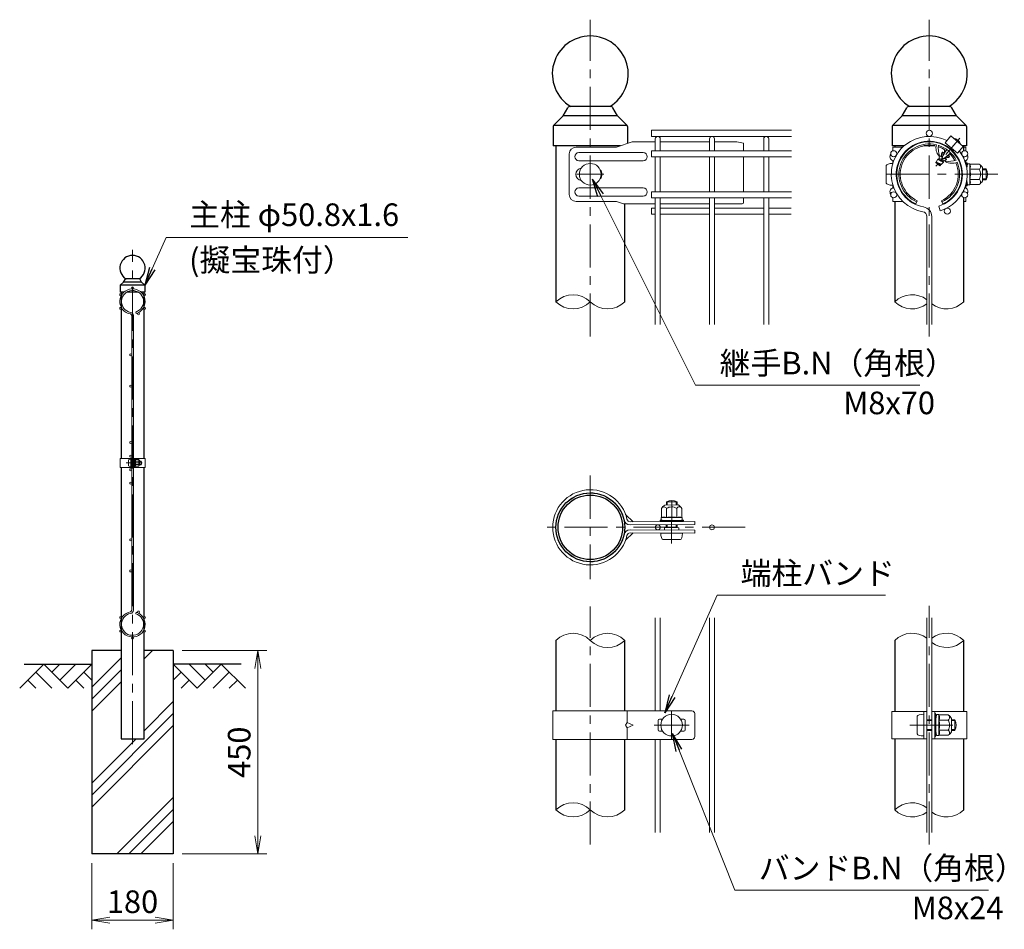
# Model space of a CAD drawing. Units: millimetres. Extents: x 0 to 8400, y 0 to 5940.
# Drawn here: x 4027 to 6205, y 2447 to 4459 of the extents above; entities that cross this region are included whole.
import ezdxf

# ---------------------------------------------------------------- set-up
doc = ezdxf.new("R2010")
doc.units = ezdxf.units.MM
doc.header["$LTSCALE"] = 3
doc.header["$MEASUREMENT"] = 0
doc.header["$PDMODE"] = 35
doc.linetypes.add('CENTER', pattern=[50.8, 31.75, -6.35, 6.35, -6.35])
for name, color, linetype in [('D-BGD', 7, 'Continuous'), ('D-STR1', 1, 'Continuous'), ('D-STR4', 7, 'Continuous')]:
    doc.layers.add(name, color=color, linetype=linetype)
for name, color, linetype, lineweight in [('D-BMK', 2, 'CENTER', 13), ('D-DCR-HCH', 7, 'Continuous', 13), ('D-STR-DIM', 7, 'Continuous', 13), ('D-STR-TXT', 7, 'Continuous', 13), ('D-STR2', 7, 'Continuous', 13), ('D-STR3', 3, 'Continuous', 13)]:
    doc.layers.add(name, color=color, linetype=linetype, lineweight=lineweight)
doc.styles.add('ゴシック', font='txt')
doc.dimstyles.new('STYLE', dxfattribs={"dimscale": 20, "dimtxt": 2.5, "dimasz": 2, "dimexe": 1, "dimexo": 1, "dimgap": 0.8, "dimtad": 1, "dimdsep": 46, "dimtxsty": 'ゴシック', "dimblk": 'OPEN', "dimcen": 1e-08, "dimclrd": 256, "dimclre": 256, "dimclrt": 256, "dimadec": 0, "dimazin": 2, "dimtfac": 1, "dimtmove": 2, "dimatfit": 3, "dimldrblk": 'OPEN', "dimfxl": 1, "dimtolj": 1, "dimtzin": 0, "dimlwd": -1, "dimlwe": -1, "dimarcsym": 0})

# ---------------------------------------------------------------- blocks, each defined once
blk = doc.blocks.new('_Open')
at = {"color": 0, "linetype": 'ByBlock', "lineweight": -2}
for p, q in [((-1, 0.167), (0, 0)), ((-1, -0.167), (0, 0)), ((0, 0), (-1, 0))]:
    blk.add_line(p, q, dxfattribs=at)
blk = doc.blocks.new('*D2')
at = {"layer": 'D-STR-DIM'}
for p, q in [((4186.5, 2594), (4186.5, 2447.3)), ((4366.5, 2594), (4366.5, 2447.3)), ((4226.5, 2467.3), (4326.5, 2467.3))]:
    blk.add_line(p, q, dxfattribs=at)
at = {"layer": 'Defpoints', "color": 0}
for p in [(4186.5, 2614), (4366.5, 2614), (4366.5, 2467.3)]:
    blk.add_point(p, dxfattribs=at)
at = {"layer": 'D-STR-DIM', "xscale": 40, "yscale": 40, "zscale": 40, "rotation": 180}
blk.add_blockref('_Open', (4186.5, 2467.3), dxfattribs=at)
at = {"layer": 'D-STR-DIM', "xscale": 40, "yscale": 40, "zscale": 40}
blk.add_blockref('_Open', (4366.5, 2467.3), dxfattribs=at)
at = {"layer": 'D-STR-DIM', "insert": (4276.5, 2508.3), "char_height": 50, "attachment_point": 5, "style": 'ゴシック'}
blk.add_mtext('\\A1;180', dxfattribs=at)
blk = doc.blocks.new('*D4')
at = {"layer": 'D-STR-DIM'}
for p, q in [((4386.5, 3064), (4573.5, 3064)), ((4553.5, 2654), (4553.5, 3024)), ((4386.5, 2614), (4573.5, 2614))]:
    blk.add_line(p, q, dxfattribs=at)
at = {"layer": 'Defpoints', "color": 0}
for p in [(4366.5, 3064), (4553.5, 3064), (4366.5, 2614)]:
    blk.add_point(p, dxfattribs=at)
at = {"layer": 'D-STR-DIM', "xscale": 40, "yscale": 40, "zscale": 40}
for p, rotation in [((4553.5, 3064), 90), ((4553.5, 2614), 270)]:
    blk.add_blockref('_Open', p, dxfattribs=dict(at, rotation=rotation))
at = {"layer": 'D-STR-DIM', "insert": (4512.5, 2839), "char_height": 50, "attachment_point": 5, "rotation": 90, "style": 'ゴシック'}
blk.add_mtext('\\A1;450', dxfattribs=at)

msp = doc.modelspace()

# ---------------------------------------------------------------- hatches: boundary and pattern name
at = {"layer": 'D-DCR-HCH'}
h = msp.add_hatch(dxfattribs=at)
h.set_pattern_fill('PLAST', color=256, scale=600, angle=45)
h.set_pattern_definition([(45, (-4834.9, -788.13), (-106.066, 106.066), []), (45, (-4848.16, -774.87), (-106.066, 106.066), []), (45, (-4861.42, -761.62), (-106.066, 106.066), [])])
h.paths.add_polyline_path([(4366.528, 3063.98), (4301.928, 3063.98), (4301.928, 2868.98), (4251.128, 2868.98), (4251.128, 3063.98), (4186.528, 3063.98), (4186.528, 2613.98), (4366.528, 2613.98)])

# ---------------------------------------------------------------- linework, layer by layer
at = {"layer": 'D-BGD'}
for p, q in [((4036.528, 3033.98), (4186.528, 3033.98)), ((4516.528, 3033.98), (4366.528, 3033.98))]:
    msp.add_line(p, q, dxfattribs=at)
at = {"layer": 'D-BMK'}
for p, q in [((5289.318, 3758.679), (5289.318, 4459.363)), ((6039.321, 3758.679), (6039.321, 4459.363)), ((5259.318, 4117.363), (5319.318, 4117.363)), ((6190.963, 4117.363), (5936.841, 4117.363)), ((4276.528, 2856.98), (4276.528, 3949.98)), ((4262.108, 3478.98), (4297.848, 3478.98)), ((5289.318, 3450.79), (5289.318, 3222.19)), ((5469.207, 3300.706), (5469.712, 3405.17)), ((5632.218, 3336.49), (5175.018, 3336.49)), ((5289.318, 2634.806), (5289.318, 3161.306)), ((6039.321, 2634.806), (6039.321, 3163.174)), ((5469.318, 2928.99), (5469.318, 2868.99)), ((5430.318, 2898.99), (5508.318, 2898.99)), ((5996.061, 2898.99), (6103.281, 2898.99))]:
    msp.add_line(p, q, dxfattribs=at)
at = {"layer": 'D-BMK', "ltscale": 0.5}
msp.add_line((6106.544, 4197.476), (6054.127, 4135.008), dxfattribs=at)
at = {"layer": 'D-DCR-HCH'}
for p, q in [((4080.104, 3033.98), (4026.892, 2980.768)), ((4080.104, 3033.98), (4133.316, 2980.768)), ((4097.842, 3016.242), (4115.579, 3033.98)), ((4115.579, 2998.505), (4151.054, 3033.98)), ((4133.316, 2980.768), (4186.528, 3033.98)), ((4419.74, 2980.768), (4366.528, 3033.98)), ((4437.478, 2998.505), (4402.003, 3033.98)), ((4472.952, 3033.98), (4419.74, 2980.768)), ((4455.308, 3016.15), (4437.478, 3033.98)), ((4472.952, 3033.98), (4526.164, 2980.768)), ((4062.367, 3016.242), (4098.004, 2980.768)), ((4168.791, 3016.242), (4186.528, 2998.586)), ((4384.266, 3016.242), (4366.528, 2998.586)), ((4490.69, 3016.242), (4455.052, 2980.768)), ((4044.63, 2998.505), (4062.448, 2980.768)), ((4151.054, 2998.505), (4168.872, 2980.768)), ((4402.003, 2998.505), (4384.184, 2980.768)), ((4508.427, 2998.505), (4490.608, 2980.768))]:
    msp.add_line(p, q, dxfattribs=at)
at = {"layer": 'D-STR-DIM'}
for centre, start, end in [((5251.218, 3797.021), 45.181459, 134.818541), ((5251.218, 3873.705), 225.181459, 314.818541), ((5327.418, 3873.705), 225.181459, 314.818541), ((6001.221, 3797.021), 52.773904, 134.818541), ((6001.221, 3873.705), 225.181459, 307.226096), ((6077.421, 3873.705), 232.773904, 314.818541), ((5251.218, 3048.148), 45.181459, 134.818541), ((5327.418, 3048.148), 45.181459, 134.818541), ((6001.221, 3048.148), 52.773904, 134.818541), ((6077.421, 3048.148), 45.181459, 127.226096), ((5327.418, 3124.832), 225.181459, 314.818541), ((6077.421, 3124.832), 232.773904, 314.818541), ((5251.218, 2673.148), 45.181459, 134.818541), ((6001.221, 2673.148), 52.773904, 134.818541), ((5251.218, 2749.832), 225.181459, 314.818541), ((5327.418, 2749.832), 225.181459, 314.818541), ((6001.221, 2749.832), 225.181459, 307.226096), ((6077.421, 2749.832), 232.773904, 314.818541)]:
    msp.add_arc(centre, 54.053, start, end, dxfattribs=at)
at = {"layer": 'D-STR1'}
for p, q in [((5229.318, 4246.363), (5239.591, 4264.34)), ((5333.836, 4267.363), (5244.8, 4267.363)), ((5349.318, 4246.363), (5339.046, 4264.34)), ((5979.321, 4246.363), (5989.594, 4264.34)), ((6083.839, 4267.363), (5994.803, 4267.363)), ((6099.321, 4246.363), (6089.049, 4264.34)), ((5209.13, 4227.136), (5229.318, 4246.363)), ((5349.318, 4246.363), (5229.318, 4246.363)), ((5369.506, 4227.136), (5349.318, 4246.363)), ((5959.133, 4227.136), (5979.321, 4246.363)), ((6099.321, 4246.363), (5979.321, 4246.363)), ((6119.509, 4227.136), (6099.321, 4246.363)), ((5207.268, 4222.791), (5207.268, 4180.363)), ((5370.789, 4225.363), (5207.847, 4225.363)), ((5371.368, 4222.791), (5371.368, 4185.664)), ((5371.368, 4222.791), (5371.368, 4185.664)), ((5957.271, 4222.791), (5957.271, 4180.363)), ((6120.792, 4225.363), (5957.85, 4225.363)), ((6121.371, 4222.791), (6121.371, 4180.363)), ((6121.371, 4222.791), (6121.371, 4180.363)), ((5356.054, 4180.363), (5207.268, 4180.363)), ((5213.118, 4180.363), (5213.118, 3835.363)), ((5983.76, 4180.363), (5957.271, 4180.363)), ((5963.121, 4180.363), (5963.121, 4177.363)), ((6004.464, 4180.363), (6002.049, 4180.363)), ((6051.676, 4180.363), (6026.966, 4180.363)), ((6076.594, 4180.363), (6074.178, 4180.363)), ((6121.371, 4180.363), (6113.124, 4180.363)), ((6115.521, 4169.05), (6115.521, 4180.363)), ((6115.521, 4152.712), (6115.521, 4156.426)), ((6115.521, 4152.712), (6115.521, 4156.426)), ((6115.521, 4078.3), (6115.521, 4082.014)), ((5365.518, 3835.363), (5365.518, 4051.911)), ((5963.121, 4057.363), (5963.121, 3835.363)), ((6115.521, 3835.363), (6115.521, 4065.676)), ((4249.799, 3872.571), (4256.528, 3878.98)), ((4256.528, 3878.98), (4259.952, 3884.972)), ((4296.528, 3878.98), (4256.528, 3878.98)), ((4291.368, 3885.98), (4261.689, 3885.98)), ((4296.528, 3878.98), (4293.104, 3884.972)), ((4303.258, 3872.571), (4296.528, 3878.98)), ((4249.178, 3871.123), (4249.178, 3856.98)), ((4258.008, 3856.98), (4249.178, 3856.98)), ((4303.685, 3871.98), (4249.371, 3871.98)), ((4251.128, 3856.98), (4251.128, 3488.98)), ((4288.952, 3856.98), (4264.104, 3856.98)), ((4303.878, 3856.98), (4295.048, 3856.98)), ((4301.928, 3488.98), (4301.928, 3856.98)), ((4303.878, 3871.123), (4303.878, 3856.98)), ((4303.878, 3871.123), (4303.878, 3856.98)), ((4251.128, 3468.98), (4251.128, 2868.98)), ((4301.928, 2868.98), (4301.928, 3468.98)), ((5213.118, 3086.49), (5213.118, 2930.49)), ((5365.518, 2930.49), (5365.518, 3086.49)), ((5963.121, 3086.49), (5963.121, 2928.99)), ((6115.521, 2928.99), (6115.521, 3086.49)), ((4251.128, 2868.98), (4301.928, 2868.98)), ((5213.118, 2867.49), (5213.118, 2711.49)), ((5365.518, 2711.49), (5365.518, 2867.49)), ((5963.121, 2868.99), (5963.121, 2711.49)), ((6115.521, 2711.49), (6115.521, 2868.99))]:
    msp.add_line(p, q, dxfattribs=at)
for radius in [76.2, 71.4]:
    msp.add_circle((5289.318, 3336.49), radius, dxfattribs=at)
for centre, radius, start, end in [((5289.318, 4339.363), 84, 301.002719, 238.997281), ((6039.321, 4339.363), 84, 301.002719, 238.997281), ((5244.8, 4261.363), 6, 90, 150.255119), ((5333.836, 4261.363), 6, 29.744881, 90), ((5994.803, 4261.363), 6, 90, 150.255119), ((6083.839, 4261.363), 6, 29.744881, 90), ((5213.268, 4222.791), 6, 133.602819, 180), ((5365.368, 4222.791), 6, 0, 46.397181), ((5963.271, 4222.791), 6, 133.602819, 180), ((6115.371, 4222.791), 6, 0, 46.397181), ((4276.528, 3909.98), 28, 301.002719, 238.997281), ((4261.689, 3883.98), 2, 90, 150.255119), ((4291.368, 3883.98), 2, 29.744881, 90), ((4251.178, 3871.123), 2, 133.602819, 180), ((4301.878, 3871.123), 2, 0, 46.397181)]:
    msp.add_arc(centre, radius, start, end, dxfattribs=at)
at = {"layer": 'D-STR2'}
for p, q in [((5734.668, 4214.863), (5425.068, 4214.863)), ((5425.068, 4214.863), (5425.068, 4201.363)), ((5734.668, 4201.363), (5425.068, 4201.363)), ((5433.168, 4169.489), (5433.168, 4195.964)), ((5443.968, 4169.489), (5443.968, 4195.964)), ((5553.168, 4169.489), (5553.168, 4195.964)), ((5563.968, 4169.489), (5563.968, 4195.964)), ((5673.168, 4169.489), (5673.168, 4195.964)), ((5683.968, 4169.489), (5683.968, 4195.964)), ((5734.668, 4169.488), (5425.068, 4169.488)), ((5425.068, 4169.488), (5425.068, 4155.988)), ((5734.668, 4155.988), (5425.068, 4155.988)), ((5433.168, 4078.739), (5433.168, 4155.989)), ((5443.968, 4078.739), (5443.968, 4155.989)), ((5553.168, 4078.739), (5553.168, 4155.989)), ((5563.968, 4078.739), (5563.968, 4155.989)), ((5673.168, 4078.739), (5673.168, 4155.989)), ((5683.968, 4078.739), (5683.968, 4155.989)), ((5734.668, 4078.738), (5425.068, 4078.738)), ((5425.068, 4078.738), (5425.068, 4065.238)), ((5734.668, 4065.238), (5425.068, 4065.238)), ((5433.168, 3785.364), (5433.168, 4065.239)), ((5443.968, 3785.364), (5443.968, 4065.239)), ((5553.168, 3785.364), (5553.168, 4065.239)), ((5563.968, 3785.364), (5563.968, 4065.239)), ((5673.168, 3785.364), (5673.168, 4065.239)), ((5683.968, 3785.364), (5683.968, 4065.239)), ((5433.168, 4042.63), (5425.068, 4042.63)), ((5425.068, 4042.63), (5425.068, 4029.13)), ((5553.168, 4042.63), (5443.968, 4042.63)), ((5673.168, 4042.63), (5563.968, 4042.63)), ((5733.918, 4042.63), (5683.968, 4042.63)), ((6060.239, 4047.215), (6063.325, 4036.865)), ((5433.168, 4029.13), (5425.068, 4029.13)), ((5553.168, 4029.13), (5443.968, 4029.13)), ((5673.168, 4029.13), (5563.968, 4029.13)), ((5733.918, 4029.13), (5683.968, 4029.13)), ((6033.921, 3785.363), (6033.921, 4023.957)), ((6044.721, 3785.363), (6044.721, 4023.957)), ((4283.501, 3812.597), (4284.529, 3809.147)), ((4274.728, 3804.844), (4274.728, 3153.115)), ((4278.328, 3804.844), (4278.328, 3153.115)), ((4283.501, 3145.362), (4284.529, 3148.812)), ((5433.168, 2930.491), (5433.168, 3136.491)), ((5443.968, 2930.491), (5443.968, 3136.491)), ((5553.168, 2661.491), (5553.168, 3136.491)), ((5563.968, 2661.491), (5563.968, 3136.491)), ((6033.921, 2661.49), (6033.921, 3136.49)), ((6044.721, 2661.49), (6044.721, 3136.49)), ((5433.168, 2661.491), (5433.168, 2867.491)), ((5443.968, 2661.491), (5443.968, 2867.491))]:
    msp.add_line(p, q, dxfattribs=at)
for centre, radius in [((6039.321, 4208.113), 6.75), ((5960.729, 4162.738), 6.75), ((6117.913, 4162.738), 6.75), ((5960.729, 4071.988), 6.75), ((6117.913, 4071.988), 6.75), ((6079.272, 4035.88), 6.75), ((4276.528, 3866.23), 2.25), ((4250.331, 3851.105), 2.25), ((4302.725, 3851.105), 2.25), ((4250.331, 3820.855), 2.25), ((4302.725, 3820.855), 2.25), ((4289.845, 3808.819), 2.25), ((4272.478, 3717.98), 2.25), ((4272.478, 3648.98), 2.25), ((4272.478, 3523.98), 2.25), ((4272.478, 3493.98), 2.25), ((4272.478, 3463.98), 2.25), ((4272.478, 3433.98), 2.25), ((4272.478, 3433.98), 2.25), ((4272.478, 3433.98), 2.25), ((5438.568, 3336.491), 5.4), ((5558.568, 3336.491), 5.4), ((4272.478, 3308.98), 2.25), ((4272.478, 3239.98), 2.25), ((4250.331, 3137.105), 2.25), ((4289.845, 3149.141), 2.25), ((4302.725, 3137.105), 2.25), ((4250.331, 3106.855), 2.25), ((4276.528, 3091.73), 2.25), ((4302.725, 3106.855), 2.25)]:
    msp.add_circle(centre, radius, dxfattribs=at)
for centre, radius, start, end in [((5438.568, 4195.964), 5.4, 0, 180), ((5558.568, 4195.964), 5.4, 0, 180), ((5678.568, 4195.964), 5.4, 0, 180), ((6039.321, 4117.363), 84, 62.373625, 260.160659), ((6039.321, 4117.363), 73.2, 286.604206, 260.160659), ((6039.321, 4117.363), 84, 286.604206, 37.626375), ((6023.121, 4023.957), 10.8, 0, 80.160659), ((6023.121, 4023.957), 21.6, 0, 80.160659), ((4276.528, 3835.98), 28, 286.604206, 260.160659), ((4276.528, 3835.98), 24.4, 286.604206, 260.160659), ((4271.128, 3804.844), 3.6, 0, 80.160659), ((4271.128, 3804.844), 7.2, 0, 80.160659), ((4276.528, 3121.98), 28, 99.839341, 73.395794), ((4276.528, 3121.98), 24.4, 99.839341, 73.395794), ((4271.128, 3153.115), 3.6, 279.839341, 0), ((4271.128, 3153.115), 7.2, 279.839341, 0)]:
    msp.add_arc(centre, radius, start, end, dxfattribs=at)
at = {"layer": 'D-STR3'}
for p, q in [((5382.055, 4189.363), (5347.387, 4177.363)), ((5433.168, 4189.363), (5382.055, 4189.363)), ((5553.168, 4189.363), (5443.968, 4189.363)), ((5613.318, 4189.363), (5563.968, 4189.363)), ((5613.318, 4189.363), (5628.318, 4186.363)), ((5628.318, 4186.363), (5628.318, 4169.488)), ((6087.047, 4202.243), (6074.513, 4187.306)), ((6074.513, 4187.306), (6102.09, 4164.165)), ((6087.047, 4202.243), (6114.625, 4179.103)), ((6094.15, 4196.969), (6093.965, 4196.438)), ((6108.197, 4185.182), (6107.706, 4184.908)), ((5242.859, 4162.363), (5242.859, 4072.363)), ((5347.387, 4177.363), (5257.859, 4177.363)), ((5406.318, 4165.363), (5264.086, 4165.363)), ((5980.533, 4177.363), (5958.321, 4177.363)), ((5958.321, 4169.044), (5958.321, 4177.363)), ((5999.522, 4177.363), (5997.39, 4177.363)), ((6066.523, 4162.924), (6066.516, 4158.071)), ((6066.523, 4162.924), (6068.837, 4166.386)), ((6070.978, 4160.796), (6066.882, 4163.1)), ((6072.554, 4163.58), (6068.814, 4166.002)), ((6073.147, 4164.573), (6068.837, 4166.386)), ((6072.83, 4165.596), (6072.278, 4164.939)), ((6072.939, 4172.058), (6072.928, 4165.555)), ((6073.581, 4165.283), (6072.928, 4165.555)), ((6078.535, 4179.173), (6078.533, 4177.748)), ((6082.682, 4160.565), (6082.092, 4160.813)), ((6083.259, 4161.253), (6082.356, 4160.176)), ((6083.259, 4161.253), (6082.775, 4161.455)), ((6085.749, 4161.703), (6083.283, 4161.282)), ((6091.265, 4168.938), (6089.878, 4168.627)), ((6114.625, 4179.103), (6102.09, 4164.165)), ((6115.521, 4177.363), (6120.321, 4177.363)), ((6120.321, 4169.044), (6120.321, 4177.363)), ((5406.318, 4147.363), (5264.086, 4147.363)), ((5628.318, 4155.988), (5628.318, 4078.738)), ((5958.321, 4139.611), (5958.321, 4147.363)), ((5958.321, 4141.363), (5958.321, 4139.611)), ((6054.431, 4144.551), (6053.471, 4143.326)), ((6062.295, 4135.857), (6053.489, 4143.246)), ((6064.434, 4139.017), (6054.128, 4143.308)), ((6054.14, 4144.116), (6054.431, 4144.551)), ((6054.142, 4144.119), (6054.141, 4143.323)), ((6054.431, 4144.551), (6058.456, 4150.574)), ((6065.998, 4139.883), (6054.477, 4144.523)), ((6063.856, 4138.329), (6054.822, 4142.127)), ((6070.367, 4144.091), (6058.276, 4150.048)), ((6070.044, 4145.703), (6058.456, 4150.574)), ((6060.246, 4150.599), (6059.764, 4150.025)), ((6060.246, 4150.599), (6060.25, 4153.183)), ((6063.5, 4158.047), (6060.25, 4153.183)), ((6070.621, 4146.391), (6060.315, 4150.682)), ((6061.606, 4157.922), (6060.578, 4157.473)), ((6073.549, 4147.285), (6060.735, 4153.179)), ((6068.158, 4155.182), (6063.415, 4157.829)), ((6065.847, 4157.274), (6063.5, 4158.047)), ((6064.66, 4139.088), (6064.119, 4138.443)), ((6065.927, 4139.304), (6064.66, 4139.088)), ((6066.503, 4158.056), (6065.847, 4157.274)), ((6068.597, 4156.118), (6065.847, 4157.274)), ((6065.927, 4139.304), (6067.775, 4141.058)), ((6069.024, 4157.007), (6066.503, 4158.056)), ((6067.098, 4152.799), (6069.396, 4150.871)), ((6070.78, 4143.911), (6067.775, 4141.058)), ((6073.935, 4146.906), (6070.765, 4146.364)), ((6077.027, 4150.231), (6072.316, 4152.861)), ((6076.251, 4152.901), (6073.797, 4153.932)), ((6077.29, 4150.09), (6073.935, 4146.906)), ((6076.809, 4153.765), (6074.731, 4154.63)), ((6075.395, 4146.352), (6075.131, 4145.261)), ((6076.87, 4153.639), (6076.251, 4152.901)), ((6076.251, 4152.901), (6077.29, 4150.09)), ((6081.943, 4154.507), (6076.87, 4153.639)), ((6082.021, 4154.586), (6077.731, 4156.998)), ((6083.687, 4156.371), (6079.891, 4158.829)), ((6081.943, 4154.507), (6083.801, 4156.27)), ((6082.356, 4160.176), (6083.801, 4156.27)), ((6120.321, 4139.611), (6120.321, 4147.363)), ((6121.821, 4142.863), (6121.821, 4138.935)), ((6121.821, 4142.863), (6123.321, 4142.863)), ((6122.421, 4130.863), (6123.586, 4140.349)), ((6123.321, 4142.863), (6123.321, 4138.935)), ((6128.889, 4140.613), (6123.884, 4140.613)), ((6129.018, 4117.363), (6129.018, 4140.538)), ((6129.316, 4139.879), (6129.179, 4140.39)), ((6149.405, 4139.879), (6129.316, 4139.879)), ((5943.921, 4136.863), (5943.921, 4097.863)), ((6062.295, 4135.857), (6064.269, 4137.731)), ((6064.041, 4138.349), (6064.269, 4137.731)), ((6121.721, 4138.165), (6121.189, 4136.167)), ((6123.221, 4138.165), (6121.922, 4133.28)), ((6122.421, 4130.863), (6122.421, 4129.626)), ((6149.405, 4128.621), (6129.018, 4128.621)), ((6129.018, 4117.363), (6129.018, 4094.187)), ((6156.921, 4132.363), (6156.921, 4102.363)), ((6156.921, 4129.363), (6165.321, 4129.363)), ((6156.921, 4127.332), (6166.292, 4127.332)), ((6165.321, 4129.363), (6165.321, 4105.363)), ((6121.721, 4096.561), (6121.189, 4098.559)), ((6121.821, 4095.79), (6121.821, 4091.863)), ((6123.221, 4096.561), (6121.922, 4101.445)), ((6122.421, 4105.099), (6122.421, 4103.863)), ((6122.421, 4103.863), (6123.586, 4094.376)), ((6123.321, 4095.79), (6123.321, 4091.863)), ((6149.405, 4106.104), (6129.018, 4106.104)), ((6156.921, 4107.394), (6166.292, 4107.394)), ((6156.921, 4105.363), (6165.321, 4105.363)), ((5406.318, 4087.363), (5264.086, 4087.363)), ((5958.321, 4087.363), (5958.321, 4095.114)), ((5958.321, 4095.114), (5958.321, 4093.363)), ((6120.321, 4087.363), (6120.321, 4095.114)), ((6121.821, 4091.863), (6123.321, 4091.863)), ((6128.82, 4094.113), (6123.884, 4094.113)), ((6149.405, 4094.846), (6129.316, 4094.846)), ((5347.387, 4057.363), (5257.859, 4057.363)), ((5406.318, 4069.363), (5264.086, 4069.363)), ((5363.139, 4051.911), (5347.387, 4057.363)), ((5363.139, 4051.911), (5433.168, 4051.911)), ((5443.968, 4051.911), (5553.168, 4051.911)), ((5563.968, 4051.911), (5625.318, 4051.911)), ((5628.318, 4065.238), (5628.318, 4054.911)), ((5958.321, 4057.363), (5958.321, 4065.682)), ((5980.533, 4057.363), (5958.321, 4057.363)), ((5999.522, 4057.363), (5997.39, 4057.363)), ((6009.321, 4051.911), (6012.571, 4059.001)), ((6069.321, 4051.911), (6066.071, 4059.001)), ((6115.521, 4057.363), (6120.321, 4057.363)), ((6120.321, 4057.363), (6120.321, 4065.682)), ((4248.828, 3488.98), (4274.728, 3488.98)), ((4248.828, 3488.98), (4248.828, 3468.98)), ((4267.628, 3485.48), (4267.628, 3472.48)), ((4272.428, 3468.98), (4272.428, 3488.98)), ((4272.428, 3486.98), (4272.428, 3470.98)), ((4274.728, 3468.98), (4274.728, 3488.98)), ((4278.328, 3468.98), (4278.328, 3488.98)), ((4278.328, 3488.98), (4304.228, 3488.98)), ((4280.628, 3468.98), (4280.628, 3488.98)), ((4280.628, 3483.48), (4281.016, 3486.642)), ((4282.784, 3486.73), (4281.116, 3486.73)), ((4282.827, 3478.98), (4282.827, 3486.705)), ((4282.926, 3486.485), (4282.881, 3486.656)), ((4289.623, 3486.485), (4282.926, 3486.485)), ((4304.228, 3488.98), (4304.228, 3468.98)), ((4248.828, 3468.98), (4274.728, 3468.98)), ((4274.728, 3482.98), (4278.328, 3482.98)), ((4274.728, 3482.303), (4278.328, 3482.303)), ((4274.728, 3475.657), (4278.328, 3475.657)), ((4274.728, 3474.98), (4278.328, 3474.98)), ((4278.328, 3468.98), (4304.228, 3468.98)), ((4280.628, 3483.48), (4280.628, 3474.48)), ((4280.628, 3474.48), (4281.016, 3471.317)), ((4282.761, 3471.23), (4281.116, 3471.23)), ((4289.623, 3482.732), (4282.827, 3482.732)), ((4282.827, 3478.98), (4282.827, 3471.255)), ((4289.623, 3475.227), (4282.827, 3475.227)), ((4289.623, 3471.474), (4282.926, 3471.474)), ((4292.128, 3483.98), (4292.128, 3473.98)), ((4292.128, 3482.98), (4295.428, 3482.98)), ((4292.128, 3482.303), (4295.752, 3482.303)), ((4292.128, 3475.657), (4295.752, 3475.657)), ((4292.128, 3474.98), (4295.428, 3474.98)), ((4295.428, 3482.98), (4295.428, 3474.98)), ((5446.805, 3378.213), (5446.902, 3358.125)), ((5454.286, 3385.766), (5484.285, 3385.91)), ((5457.618, 3385.782), (5457.652, 3392.799)), ((5457.652, 3392.799), (5481.651, 3392.683)), ((5458.063, 3378.267), (5458.162, 3357.882)), ((5459.649, 3385.792), (5459.687, 3393.76)), ((5479.588, 3385.888), (5479.625, 3393.664)), ((5480.58, 3378.376), (5480.678, 3357.99)), ((5481.619, 3385.898), (5481.651, 3392.683)), ((5491.838, 3378.43), (5491.935, 3358.342)), ((5367.537, 3364.551), (5384.174, 3348.827)), ((5446.171, 3357.694), (5446.195, 3352.689)), ((5469.42, 3357.936), (5446.245, 3357.824)), ((5446.902, 3358.125), (5446.392, 3357.985)), ((5469.42, 3357.936), (5492.595, 3358.047)), ((5492.671, 3357.85), (5492.694, 3352.913)), ((5377.279, 3348.793), (5520.285, 3349.484)), ((5377.312, 3341.893), (5520.318, 3342.584)), ((5444.265, 3352.155), (5448.584, 3352.176)), ((5444.272, 3350.656), (5444.265, 3352.155)), ((5444.272, 3350.656), (5448.591, 3350.676)), ((5455.952, 3351.274), (5446.46, 3352.393)), ((5448.584, 3352.176), (5453.896, 3350.664)), ((5448.591, 3350.676), (5453.903, 3349.164)), ((5453.421, 3335.819), (5453.397, 3330.719)), ((5453.421, 3335.819), (5485.331, 3335.665)), ((5453.896, 3350.664), (5484.973, 3350.814)), ((5453.903, 3349.164), (5484.98, 3349.314)), ((5455.952, 3351.274), (5482.951, 3351.404)), ((5457.281, 3351.28), (5481.581, 3351.397)), ((5457.284, 3350.68), (5457.281, 3351.28)), ((5457.376, 3335.8), (5457.408, 3342.28)), ((5459.407, 3335.79), (5459.439, 3342.29)), ((5479.345, 3335.694), (5479.377, 3342.387)), ((5481.376, 3335.684), (5481.409, 3342.396)), ((5481.584, 3350.797), (5481.581, 3351.397)), ((5482.951, 3351.404), (5492.432, 3352.614)), ((5484.973, 3350.814), (5490.945, 3352.381)), ((5490.952, 3350.881), (5484.98, 3349.314)), ((5485.331, 3335.665), (5485.307, 3330.565)), ((5490.945, 3352.381), (5495.264, 3352.402)), ((5490.952, 3350.881), (5495.271, 3350.902)), ((5495.271, 3350.902), (5495.264, 3352.402)), ((5520.318, 3349.484), (5520.318, 3342.584)), ((5367.537, 3308.429), (5384.174, 3324.154)), ((5377.279, 3324.187), (5520.285, 3323.496)), ((5377.312, 3331.087), (5520.318, 3330.396)), ((5445.319, 3323.858), (5493.318, 3323.626)), ((5520.318, 3323.496), (5520.318, 3330.396)), ((5449.749, 3309.437), (5488.748, 3309.248)), ((5206.218, 2930.49), (5514.285, 2930.49)), ((5206.218, 2930.49), (5206.218, 2867.49)), ((5371.02, 2930.49), (5371.02, 2904.99)), ((5520.285, 2924.49), (5520.285, 2873.49)), ((5956.221, 2928.99), (6033.921, 2928.99)), ((5956.221, 2928.99), (5956.221, 2868.99)), ((6027.021, 2868.99), (6027.021, 2928.99)), ((6027.021, 2922.99), (6027.021, 2874.99)), ((6033.921, 2868.99), (6033.921, 2928.99)), ((6044.721, 2868.99), (6044.721, 2928.99)), ((6044.721, 2928.99), (6122.421, 2928.99)), ((6051.621, 2868.99), (6051.621, 2928.99)), ((6051.621, 2924.49), (6051.621, 2920.171)), ((6053.121, 2924.49), (6051.621, 2924.49)), ((6053.121, 2924.49), (6053.121, 2920.171)), ((6053.401, 2919.299), (6054.644, 2917.559)), ((6054.021, 2912.49), (6055.186, 2921.977)), ((6060.489, 2922.24), (6055.484, 2922.24)), ((6060.618, 2898.99), (6060.618, 2922.165)), ((6060.916, 2921.507), (6060.779, 2922.018)), ((6081.005, 2921.507), (6060.916, 2921.507)), ((6122.421, 2928.99), (6122.421, 2868.99)), ((5371.02, 2904.99), (5367.537, 2898.99)), ((5367.537, 2898.99), (5371.02, 2892.99)), ((5384.174, 2898.99), (5371.02, 2904.99)), ((5371.02, 2892.99), (5384.174, 2898.99)), ((5439.318, 2909.49), (5439.318, 2888.49)), ((5442.318, 2912.49), (5449.475, 2912.49)), ((5489.161, 2912.49), (5496.318, 2912.49)), ((5499.318, 2909.49), (5499.318, 2888.49)), ((6012.621, 2918.49), (6012.621, 2879.49)), ((6033.921, 2910.99), (6044.721, 2910.99)), ((6033.921, 2908.959), (6044.721, 2908.959)), ((6051.621, 2910.99), (6054.021, 2910.99)), ((6051.621, 2908.959), (6054.021, 2908.959)), ((6052.18, 2918.427), (6054.342, 2915.401)), ((6054.021, 2912.49), (6054.021, 2885.49)), ((6081.005, 2910.248), (6060.618, 2910.248)), ((6060.618, 2898.99), (6060.618, 2875.815)), ((6088.521, 2913.99), (6088.521, 2883.99)), ((6088.521, 2910.99), (6096.021, 2910.99)), ((6088.521, 2908.959), (6096.992, 2908.959)), ((6096.021, 2910.99), (6096.021, 2886.99)), ((5371.02, 2892.99), (5371.02, 2867.49)), ((5442.318, 2885.49), (5449.475, 2885.49)), ((5489.161, 2885.49), (5496.318, 2885.49)), ((6033.921, 2889.021), (6044.721, 2889.021)), ((6033.921, 2886.99), (6044.721, 2886.99)), ((6051.621, 2889.021), (6054.021, 2889.021)), ((6051.621, 2886.99), (6054.021, 2886.99)), ((6051.621, 2877.809), (6051.621, 2873.49)), ((6052.18, 2879.553), (6054.342, 2882.58)), ((6053.121, 2877.809), (6053.121, 2873.49)), ((6053.401, 2878.681), (6054.644, 2880.421)), ((6054.021, 2885.49), (6055.186, 2876.004)), ((6060.42, 2875.74), (6055.484, 2875.74)), ((6081.005, 2887.732), (6060.618, 2887.732)), ((6081.005, 2876.473), (6060.916, 2876.473)), ((6088.521, 2889.021), (6096.992, 2889.021)), ((6088.521, 2886.99), (6096.021, 2886.99)), ((5206.218, 2867.49), (5514.285, 2867.49)), ((5956.221, 2868.99), (6033.921, 2868.99)), ((6044.721, 2868.99), (6122.421, 2868.99)), ((6053.121, 2873.49), (6051.621, 2873.49))]:
    msp.add_line(p, q, dxfattribs=at)
at = {"layer": 'D-STR3', "flags": 128}
msp.add_lwpolyline([(6108.608, 4184.152, 0.26612242), (6093.064, 4197.195)], format="xyb", dxfattribs=at)
msp.add_lwpolyline([(6070.765, 4146.364), (6070.146, 4145.625), (6070.78, 4143.911)], dxfattribs=at)
at = {"layer": 'D-STR3'}
for centre in [(5289.318, 4117.363), (5469.318, 2898.99)]:
    msp.add_circle(centre, 24, dxfattribs=at)
for centre, radius, start, end in [((6039.321, 4117.363), 72, 294.624318, 245.375682), ((6039.321, 4117.363), 67.2, 76.514775, 245.375682), ((6083.278, 4175.734), 29.134, 166.145521, 218.815077), ((5257.859, 4162.363), 15, 90, 180), ((5264.086, 4156.363), 9, 90, 270), ((5406.318, 4156.363), 9, 270, 90), ((5962.071, 4156.363), 9.75, 145.522056, 247.380135), ((6039.321, 4117.363), 64.2, 76.393883, 245.375682), ((6118.544, 4174.529), 59.31, 173.190653, 196.259634), ((6039.321, 4117.363), 64.2, 54.626737, 71.814652), ((6039.321, 4117.363), 67.2, 27.59553, 72.40447), ((6154.628, 4115.268), 95.238, 143.329092, 156.791511), ((6017.235, 4230.554), 95.238, 303.208489, 316.670908), ((6039.321, 4117.363), 64.2, 28.185348, 45.373263), ((5956.78, 4156.363), 9.131, 279.715897, 299.455119), ((5956.78, 4156.363), 9.131, 9.964102, 11.595851), ((6039.321, 4117.363), 64.2, 294.624318, 23.606117), ((6039.321, 4117.363), 67.2, 294.624318, 23.485225), ((6089.173, 4170.788), 29.134, 241.184923, 293.854479), ((6081.862, 4205.308), 59.31, 263.740366, 286.809347), ((6121.862, 4156.363), 9.131, 240.544881, 260.284103), ((6113.571, 4156.363), 11.25, 306.869898, 19.793786), ((6123.884, 4140.313), 0.3, 90, 173), ((6128.889, 4140.313), 0.3, 15, 90), ((6114.373, 4134.247), 15.969, 339.373217, 22.775601), ((6146.354, 4134.25), 6.403, 298.453089, 61.546911), ((6136.598, 4119.597), 24, 32.134626, 57.683146), ((5270.615, 4117.363), 13.5, 94.990371, 265.009629), ((5301.88, 4117.363), 13.5, 314.079653, 45.920347), ((6118.821, 4138.935), 3, 345.111806, 0), ((6124.821, 4132.509), 3, 165.111806, 171.068481), ((6120.708, 4129.56), 1.714, 2.432952, 14.613128), ((6120.321, 4138.935), 3, 345.111806, 0), ((6066.749, 4117.363), 63.574, 0, 10.200306), ((6066.749, 4117.363), 63.574, 349.799694, 0), ((6132.13, 4117.363), 20.619, 0, 33.093479), ((6132.13, 4117.363), 20.619, 326.906521, 0), ((6142.821, 4117.363), 25.5, 331.927513, 28.072487), ((6118.821, 4095.79), 3, 360, 14.888194), ((6124.821, 4102.216), 3, 188.931519, 194.888194), ((6120.708, 4105.166), 1.714, 345.386872, 357.567048), ((6120.321, 4095.79), 3, 360, 14.888194), ((6114.373, 4100.479), 15.969, 337.224399, 20.626783), ((6146.354, 4100.475), 6.403, 298.453089, 61.546911), ((6136.598, 4115.129), 24, 302.316854, 327.865374), ((5264.086, 4078.363), 9, 90, 270), ((5406.318, 4078.363), 9, 270, 90), ((5962.071, 4078.363), 9.75, 112.619865, 214.477944), ((5956.78, 4078.363), 9.131, 60.544881, 80.284103), ((5956.78, 4078.363), 9.131, 348.404149, 350.035898), ((6121.862, 4078.363), 9.131, 189.964102, 191.595851), ((6121.862, 4078.363), 9.131, 99.715897, 119.455119), ((6113.571, 4078.363), 11.25, 340.206214, 53.130102), ((6123.884, 4094.413), 0.3, 187, 270), ((6128.82, 4094.413), 0.3, 270, 337.224399), ((5257.859, 4072.363), 15, 180, 270), ((5625.318, 4054.911), 3, 270, 0), ((4281.116, 3486.63), 0.1, 90, 173), ((4282.784, 3486.63), 0.1, 15, 90), ((4277.945, 3484.608), 5.323, 339.373217, 22.775601), ((4288.606, 3484.609), 2.134, 298.453089, 61.546911), ((4285.354, 3479.724), 8, 32.134626, 57.683146), ((4281.116, 3471.33), 0.1, 187, 270), ((4282.761, 3471.33), 0.1, 270, 337.224399), ((4277.945, 3473.352), 5.323, 337.224399, 20.626783), ((4262.071, 3478.98), 21.191, 0, 10.200306), ((4262.071, 3478.98), 21.191, 349.799694, 0), ((4283.864, 3478.98), 6.873, 0, 33.093479), ((4283.864, 3478.98), 6.873, 326.906521, 0), ((4288.606, 3473.351), 2.134, 298.453089, 61.546911), ((4285.354, 3478.235), 8, 302.316854, 327.865374), ((4287.928, 3478.98), 8.5, 331.927513, 28.072487), ((5289.318, 3336.49), 83.1, 12.319816, 347.680184), ((5289.318, 3336.49), 76.2, 12.319816, 347.680184), ((5467.149, 3365.505), 24, 122.410494, 147.959014), ((5452.449, 3375.19), 6.403, 28.728957, 151.822779), ((5469.543, 3370.242), 25.5, 61.65072, 117.795694), ((5469.405, 3361.047), 20.619, 90.275868, 123.369347), ((5469.405, 3361.047), 20.619, 57.18239, 90.275868), ((5486.224, 3375.353), 6.403, 28.728957, 151.822779), ((5471.617, 3365.526), 24, 32.592722, 58.141243), ((5446.471, 3357.696), 0.3, 105.275868, 180.275868), ((5452.607, 3343.209), 15.969, 69.649085, 113.05147), ((5469.72, 3295.667), 63.574, 90.275868, 100.476174), ((5469.72, 3295.667), 63.574, 80.075563, 90.275868), ((5486.374, 3343.372), 15.969, 67.500267, 110.902651), ((5492.371, 3357.848), 0.3, 0.275868, 67.500267), ((5377.246, 3355.693), 13.8, 192.319816, 270.276793), ((5377.246, 3355.693), 6.9, 192.319816, 270.276793), ((5446.495, 3352.691), 0.3, 180.275868, 263.275868), ((5457.243, 3349.566), 1.714, 88.714323, 139.764241), ((5481.636, 3349.684), 1.714, 40.789345, 91.839263), ((5492.394, 3352.912), 0.3, 277.275868, 0.275868), ((5377.246, 3317.287), 13.8, 89.723207, 167.680184), ((5377.246, 3317.287), 6.9, 89.723207, 167.680184), ((5514.285, 2924.49), 6, 0, 90), ((6054.621, 2920.171), 3, 180, 215.537678), ((6054.621, 2920.171), 1.5, 180, 215.537678), ((6055.484, 2921.94), 0.3, 90, 173), ((6060.489, 2921.94), 0.3, 15, 90), ((6045.973, 2915.874), 15.969, 339.373217, 22.775601), ((6077.954, 2915.878), 6.403, 298.453089, 61.546911), ((6068.198, 2901.224), 24, 32.134626, 57.683146), ((5442.318, 2909.49), 3, 90, 180), ((5496.318, 2909.49), 3, 0, 90), ((6053.121, 2914.529), 1.5, 33.433728, 35.537678), ((5998.349, 2898.99), 63.574, 0, 10.200306), ((5998.349, 2898.99), 63.574, 349.799694, 0), ((6063.73, 2898.99), 20.619, 0, 33.093479), ((6063.73, 2898.99), 20.619, 326.906521, 0), ((6073.521, 2898.99), 25.5, 331.927513, 28.072487), ((5442.318, 2888.49), 3, 180, 270), ((5496.318, 2888.49), 3, 270, 0), ((6054.621, 2877.809), 3, 144.462322, 180), ((6054.621, 2877.809), 1.5, 144.462322, 180), ((6053.121, 2883.452), 1.5, 324.462322, 326.566272), ((6055.484, 2876.04), 0.3, 187, 270), ((6060.42, 2876.04), 0.3, 270, 337.224399), ((6045.973, 2882.106), 15.969, 337.224399, 20.626783), ((6077.954, 2882.103), 6.403, 298.453089, 61.546911), ((6068.198, 2896.756), 24, 302.316854, 327.865374), ((5514.285, 2873.49), 6, 270, 0)]:
    msp.add_arc(centre, radius, start, end, dxfattribs=at)
for centre, major_axis in [((5958.321, 4136.863), (14.4, 0)), ((4272.428, 3485.48), (4.8, 0)), ((5449.818, 3323.836), (0.07, 14.4)), ((6027.021, 2918.49), (14.4, 0))]:
    msp.add_ellipse(centre, major_axis=major_axis, ratio=0.3125, start_param=1.57079633, end_param=3.14159265, dxfattribs=at)
at = {"layer": 'D-STR3', "extrusion": (0, 0, -1)}
for centre, major_axis in [((5958.321, 4097.863), (14.4, 0)), ((4272.428, 3472.48), (4.8, 0)), ((5488.818, 3323.648), (0.07, 14.4)), ((6027.021, 2879.49), (14.4, 0))]:
    msp.add_ellipse(centre, major_axis=major_axis, ratio=0.3125, start_param=1.57079633, end_param=3.14159265, dxfattribs=at)
at = {"layer": 'D-STR4'}
for p, q in [((4186.528, 3063.98), (4186.528, 2613.98)), ((4251.128, 3063.98), (4186.528, 3063.98)), ((4366.528, 3063.98), (4301.928, 3063.98)), ((4366.528, 3063.98), (4366.528, 2613.98)), ((4366.528, 2613.98), (4186.528, 2613.98))]:
    msp.add_line(p, q, dxfattribs=at)

# ---------------------------------------------------------------- texts
at = {"layer": 'D-STR-TXT', "style": 'ゴシック'}
for s, p in [('主柱 φ50.8x1.6', (4401.715, 4002.972)), ('(擬宝珠付）', (4401.715, 3902.972)), ('継手B.N（角根）', (5575.596, 3674.772)), ('M8x70', (5849.023, 3586.738)), ('端柱バンド', (5621.959, 3209.659)), ('バンドB.N（角根）', (5662.128, 2557.765)), ('M8x24', (6000.529, 2469.731))]:
    msp.add_text(s, height=50, dxfattribs=at).set_placement(p)

# ---------------------------------------------------------------- dimensions: what is measured, and where the dimension line sits
at = {"layer": 'D-STR-DIM'}
dim = msp.add_linear_dim(base=(4553.511, 3063.98), p1=(4366.528, 2613.98), p2=(4366.528, 3063.98), angle=90, dimstyle='STYLE', dxfattribs=at)
dim.commit()
dim.dimension.update_dxf_attribs({"geometry": '*D4', "text_midpoint": (4512.511, 2838.98)})
dim = msp.add_linear_dim(base=(4366.528, 2467.343), p1=(4186.528, 2613.98), p2=(4366.528, 2613.98), dimstyle='STYLE', dxfattribs=at)
dim.commit()
dim.dimension.update_dxf_attribs({"geometry": '*D2', "text_midpoint": (4276.528, 2508.343)})

# ---------------------------------------------------------------- leaders
at = {"layer": 'D-STR-TXT'}
for points in [[(5294.347, 4106.66), (5522.388, 3651.031), (6018.49, 3651.031)], [(4303.685, 3871.98), (4350.791, 3977.708), (4885.471, 3977.708)], [(5453.987, 2926.434), (5569.766, 3186.299), (5942.771, 3186.299)], [(5471.017, 2880.516), (5609.428, 2534.024), (6169.996, 2534.024)]]:
    msp.add_leader(points, dimstyle='STYLE', override={"dimgap": 0.8, "dimtad": 1}, dxfattribs=at)

doc.saveas('drawing.dxf')
